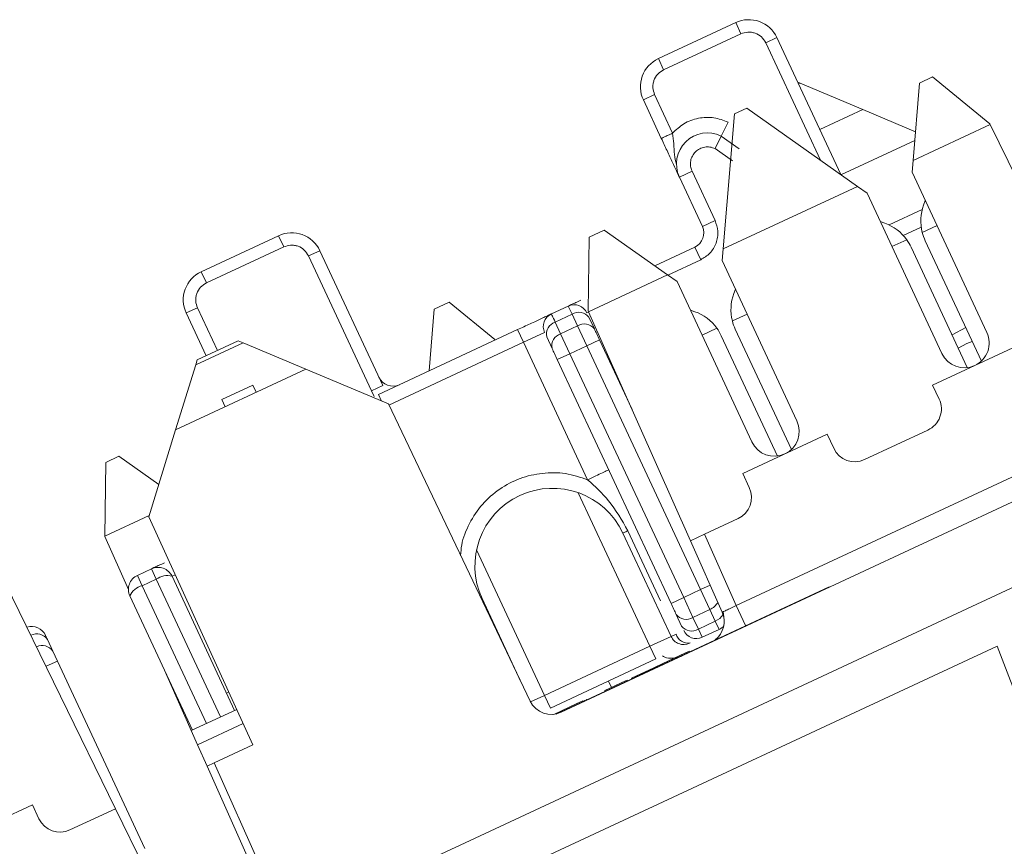
# Model space of a CAD drawing. Units: inches. Extents: x 0.3 to 10.6, y 0.2 to 8.2.
# Drawn here: x 3.8 to 3.9, y 5.3 to 5.4 of the extents above; entities that cross this region are included whole.
import ezdxf

# ---------------------------------------------------------------- set-up
doc = ezdxf.new("R2010")
doc.units = ezdxf.units.IN
doc.header["$MEASUREMENT"] = 0

msp = doc.modelspace()

# ---------------------------------------------------------------- linework, layer by layer
at = {"color": 7, "linetype": 'Continuous', "lineweight": 15}
for p, q in [((3.867163142037521, 5.415060598212782), (3.854701409968265, 5.409249597115012)), ((3.868008378562863, 5.413247982639575), (3.867163142037521, 5.415060598212782)), ((3.868008378562863, 5.413247982639575), (3.855546646491108, 5.407436981540642)), ((3.871995156709193, 5.411796914063689), (3.873807772283266, 5.412642150587168)), ((3.884107004514017, 5.390555375792388), (3.873807772283266, 5.412642150587168)), ((3.855546646491108, 5.407436981540642), (3.854701409968265, 5.409249597115012)), ((3.877545939003067, 5.405288570636209), (3.877161308640829, 5.405450468660193)), ((3.877545939003067, 5.405288570636209), (3.887624289220664, 5.401046406872092)), ((3.896772518557959, 5.405312296270631), (3.895729966889013, 5.392842458764686)), ((3.896772518557959, 5.405312296270631), (3.898875065655499, 5.406292730083846)), ((3.908119094418666, 5.398743785394833), (3.898875065655499, 5.406292730083846)), ((3.85409557791522, 5.403450203394309), (3.852282962341146, 5.402604966870826)), ((3.852282962341146, 5.402604966870826), (3.855177851860531, 5.396396856262391)), ((3.856990467434608, 5.397242092785874), (3.85409557791522, 5.403450203394309)), ((3.866962543469789, 5.400353452249758), (3.868929109589516, 5.401270477091654)), ((3.886779408887064, 5.388668745023615), (3.868929109589516, 5.401270477091654)), ((3.880716915322156, 5.397825445525477), (3.887624289220666, 5.401046406872092)), ((3.887624289220666, 5.401046406872092), (3.896116996114872, 5.397471669671259)), ((3.864819144422626, 5.396767778037854), (3.865921503561804, 5.399011595940876)), ((3.866962543469789, 5.400353452249758), (3.865142079076525, 5.378579092430936)), ((3.908168439176575, 5.398642613648125), (3.895729966889013, 5.392842458764686)), ((3.908119094418666, 5.398743785394833), (3.908168439176575, 5.398642613648125)), ((3.908168439176575, 5.398642613648125), (3.925876548144863, 5.362335609803346)), ((3.864819144422626, 5.396767778037854), (3.863827011862402, 5.394748322924104)), ((3.867737779764599, 5.394723328916402), (3.864819144422628, 5.396767778037855)), ((3.896000898850954, 5.39608304399536), (3.884122824870443, 5.390544207134116)), ((3.895729966889013, 5.392842458764686), (3.895572628630775, 5.390960554421611)), ((3.858082885199377, 5.390166992163035), (3.860122068868968, 5.391117913271021)), ((3.863831065751331, 5.383163932750844), (3.860122064641246, 5.391117911299601)), ((3.895572628630775, 5.390960554421611), (3.907617249090388, 5.365130782491067)), ((3.858082885199377, 5.390166992163035), (3.861791873230386, 5.382213041662345)), ((3.886779408887064, 5.388668745023615), (3.865142079076525, 5.378579092430936)), ((3.888322166334483, 5.387579608327687), (3.886779408887064, 5.388668745023615)), ((3.900366786794094, 5.361749836397142), (3.888322166334483, 5.387579608327687)), ((3.897705855035801, 5.386385835633021), (3.897438229206012, 5.385650539708815)), ((3.897219045192535, 5.384940779267851), (3.891875285473556, 5.38244894318755)), ((3.861791873230386, 5.382213041662345), (3.8638310657514, 5.383163932750877)), ((3.843549991728399, 5.380494224423646), (3.845968932051293, 5.381622194820832)), ((3.856191521074576, 5.374405378689868), (3.845968932051293, 5.381622194820832)), ((3.891190688663707, 5.382737263709303), (3.89045539273951, 5.383004889539088)), ((3.899587502117313, 5.38235063044476), (3.897215362128064, 5.381244483401557)), ((3.793525634342014, 5.380722864446918), (3.781063902270902, 5.374911863348283)), ((3.794370870866133, 5.378910248873142), (3.793525634342014, 5.380722864446918)), ((3.843390871706286, 5.368560519445286), (3.843549991728399, 5.380494224423646)), ((3.894709179810263, 5.380075831394036), (3.892337039821019, 5.378969684350835)), ((3.897688615459129, 5.379915751670817), (3.906730713045465, 5.360524910821004)), ((3.794370870866133, 5.378910248873142), (3.78190913879438, 5.373099247774208)), ((3.800170264586541, 5.378304416820735), (3.798357649012466, 5.377459180297255)), ((3.810313102868307, 5.35655302993188), (3.800170264586541, 5.378304416820735)), ((3.854112034057393, 5.375873429045365), (3.860582649417073, 5.378890726540559)), ((3.861533540505991, 5.376851534019728), (3.860582649417073, 5.378890726540559)), ((3.865142079076525, 5.378579092430936), (3.864984740818286, 5.37669718808786)), ((3.904464943577868, 5.359468365166657), (3.895422845991537, 5.378859206016466)), ((3.798357649012466, 5.377459180297255), (3.808500487294243, 5.355707793408375)), ((3.864984740818286, 5.37669718808786), (3.877029361277901, 5.350867416157318)), ((3.781909139738863, 5.373099245748757), (3.781063902270902, 5.374911863348283)), ((3.85619152107458, 5.374405378689869), (3.843436655561659, 5.368457687222457)), ((3.857734278521996, 5.373316241993937), (3.856191521074576, 5.374405378689869)), ((3.869778898981608, 5.347486470063393), (3.857734278521995, 5.373316241993937)), ((3.867117967223308, 5.372122469299257), (3.866850341393525, 5.371387173375067)), ((3.780458070218492, 5.369112469627875), (3.77864545464442, 5.368267233104394)), ((3.818603471926038, 5.368861471195488), (3.817772996929193, 5.358928257742506)), ((3.818603471926038, 5.368861471195488), (3.82102241224893, 5.369989441592675)), ((3.82102241224893, 5.369989441592675), (3.828353890829305, 5.364002341410504)), ((3.8374717812335, 5.368113951719947), (3.840190741867449, 5.369381823885697)), ((3.840190741867449, 5.369381823885697), (3.840809634323809, 5.368054558626487)), ((3.86060280085122, 5.368473897375554), (3.859867504927021, 5.368741523205341)), ((3.77864545464442, 5.368267233104394), (3.781863797077593, 5.361365475483886)), ((3.8380907109627, 5.36678670384126), (3.840809634323809, 5.368054558626487)), ((3.840809634323809, 5.368054558626487), (3.841684905402043, 5.366177533741896)), ((3.843436655561659, 5.368457687222457), (3.843390871706286, 5.368560519445286)), ((3.859866881067461, 5.331554796532891), (3.843436655561659, 5.368457687222457)), ((3.843521207916527, 5.367563523853526), (3.844396479460377, 5.365686497970409)), ((3.868999614304826, 5.368087264111012), (3.866627474315577, 5.366981117067808)), ((3.809618938724097, 5.355125957956427), (3.832033954125532, 5.365578251295781)), ((3.832033954125575, 5.365578251295685), (3.832984845214412, 5.36353905877493)), ((3.838965982040516, 5.364909678957571), (3.8380907109627, 5.36678670384126)), ((3.841684905402043, 5.366177533741896), (3.838965982040516, 5.364909678957571)), ((3.841684905402043, 5.366177533741896), (3.843179086596059, 5.36297325183083)), ((3.864121291997777, 5.365812465060287), (3.861749152008531, 5.364706318017086)), ((3.867100727646643, 5.365652385337067), (3.876142825232978, 5.346261544487255)), ((3.832984845214412, 5.36353905877493), (3.836383499415724, 5.365123877256424)), ((3.836723899841092, 5.364393886188489), (3.837599170919688, 5.362516861303116)), ((3.838965982040516, 5.364909678957571), (3.84046016323495, 5.361705397045607)), ((3.873877055765382, 5.345204998832907), (3.864834958179051, 5.364595839682717)), ((3.780176667424318, 5.359884533630061), (3.787821468086446, 5.363449362723881)), ((3.787039006486902, 5.363778715264003), (3.780427325362374, 5.360695637722356)), ((3.787821468086446, 5.363449362723881), (3.787039006486902, 5.363778715264003)), ((3.797899818304046, 5.359207198959765), (3.787821468086446, 5.363449362723881)), ((3.832984845214412, 5.36353905877493), (3.843308124807473, 5.341400714245452)), ((3.843179086596059, 5.36297325183083), (3.84046016323495, 5.361705397045607)), ((3.845218279116893, 5.363924142919747), (3.843179086596059, 5.36297325183083)), ((3.843179086596059, 5.36297325183083), (3.861502911871188, 5.32367768171811)), ((3.845218279116893, 5.363924142919747), (3.850457647269384, 5.352688281657633)), ((3.912479799391979, 5.362984715259013), (3.898885182586429, 5.356645441332903)), ((3.84046016323495, 5.361705397045607), (3.838420970714118, 5.360754505956691)), ((3.84046016323495, 5.361705397045607), (3.858783988510078, 5.32240982693289)), ((3.776948114756667, 5.349437259144229), (3.780176667424318, 5.359884533630061)), ((3.780427325362374, 5.360695637722356), (3.780176667424318, 5.359884533630061)), ((3.838420970714118, 5.360754505956691), (3.856744795989604, 5.321458935843209)), ((3.797899818304047, 5.359207198959766), (3.776948114756672, 5.349437259144231)), ((3.811210155448562, 5.353604632199977), (3.797899818304047, 5.359207198959766)), ((3.789382911255131, 5.356628312886492), (3.784398218426428, 5.354303912446916)), ((3.789916312944707, 5.355484429271783), (3.789382911255131, 5.356628312886492)), ((3.808500487294243, 5.355707793408375), (3.810313102868319, 5.356553029931859)), ((3.898885182586429, 5.356645441332903), (3.89994172824078, 5.354379671865311)), ((3.808500487294243, 5.355707793408375), (3.808923105555987, 5.35480148562134)), ((3.784398218426428, 5.354303912446916), (3.784931620116004, 5.353160028832209)), ((3.834062504278835, 5.305693686535739), (3.811210155448564, 5.353604632199977)), ((3.867243911507727, 5.32113032608499), (3.931385716420581, 5.351040140923739)), ((3.776948114756671, 5.34943725914423), (3.77262123737477, 5.33543591540646)), ((3.881891911579492, 5.348721348925265), (3.868297294773943, 5.342382074999153)), ((3.882948457233843, 5.346455579457672), (3.881891911579492, 5.348721348925265)), ((3.89812789252092, 5.349396199182396), (3.887931929916757, 5.344641743737811)), ((3.931868452203787, 5.347199789369812), (3.839032017576674, 5.303909448947381)), ((3.765697338321835, 5.344190935932478), (3.767799885419371, 5.345171369745691)), ((3.774227515560678, 5.340633671440302), (3.767799885419371, 5.345171369745691)), ((3.765697338321835, 5.344190935932478), (3.765538892202288, 5.332307772390625)), ((3.868297294773943, 5.342382074999153), (3.869353840428292, 5.340116305531562)), ((3.772684210092961, 5.335639688842998), (3.765538892202288, 5.332307772390625)), ((3.77262123737477, 5.33543591540646), (3.789370958076523, 5.298682007773511)), ((3.934068746955678, 5.334433579675784), (3.798122578900181, 5.271040840414678)), ((3.867540004708434, 5.335132832848647), (3.86213230544739, 5.332611181270223)), ((3.765538892202288, 5.332307772390625), (3.765538218299714, 5.332257230954115)), ((3.848977464190745, 5.332792079077644), (3.856743074767149, 5.316138673454564)), ((3.862132305447389, 5.332611181270223), (3.859866881067461, 5.331554796532892)), ((3.867243911507727, 5.32113032608499), (3.86213230544739, 5.332611181270223)), ((3.769335974053015, 5.323727331873894), (3.765538218299714, 5.332257230954115)), ((3.864978487127801, 5.320073941347658), (3.859866881067461, 5.331554796532892)), ((3.770779399129427, 5.325981004014595), (3.773045168597019, 5.327037549668946)), ((3.770779399129427, 5.325981004014595), (3.771557949232109, 5.324311397931436)), ((3.773823718699699, 5.325367943585788), (3.773045168597019, 5.327037549668946)), ((3.749564576445161, 5.324684417843502), (3.76727268541345, 5.288377413998724)), ((3.771557949232109, 5.324311397931436), (3.773823718699699, 5.325367943585788)), ((3.786446263720909, 5.30421431239124), (3.776367483718963, 5.325828325855706)), ((3.882198024438103, 5.324146688707711), (3.838216866778707, 5.303637938076611)), ((3.861502911871188, 5.32367768171811), (3.858783988510078, 5.32240982693289)), ((3.861502911871188, 5.32367768171811), (3.862997093065195, 5.320473399807067)), ((3.882198024438103, 5.324146688707711), (3.882239620723707, 5.324057485185366)), ((3.779648955318135, 5.301044675428185), (3.769570175316189, 5.322658688892648)), ((3.832573610587224, 5.308815217074608), (3.826319769520876, 5.322226622521158)), ((3.858783988510078, 5.32240982693289), (3.85674479598921, 5.321458935844049)), ((3.858783988510078, 5.32240982693289), (3.860278169704088, 5.319205545021844)), ((3.857566595784028, 5.319696580496784), (3.858441866862623, 5.317819555611415)), ((3.862997093065195, 5.320473399807067), (3.860278169704088, 5.319205545021844)), ((3.862997093065195, 5.320473399807067), (3.863872364143422, 5.318596374922484)), ((3.86516113669688, 5.320137107155237), (3.865236899048541, 5.319248049587065)), ((3.860278169704088, 5.319205545021844), (3.861153440781847, 5.317328520138259)), ((3.863872364143422, 5.318596374922484), (3.861153440781847, 5.317328520138259)), ((3.863872364143422, 5.318596374922484), (3.864491274258844, 5.317269117896789)), ((3.856743074767149, 5.316138673454564), (3.857558751775482, 5.316519029890131)), ((3.861153440781847, 5.317328520138259), (3.861772350897579, 5.316001263111494)), ((3.861772350897579, 5.316001263111494), (3.864491274258844, 5.317269117896789)), ((3.756285013356726, 5.315655786907531), (3.757160284721523, 5.313778761408392)), ((3.856743074767147, 5.316138673454564), (3.853344420565759, 5.314553854973035)), ((3.859733158937034, 5.315050372283843), (3.859802097041461, 5.315082518649879)), ((3.757160284721523, 5.313778761408392), (3.75790737524359, 5.312176620613574)), ((3.82926869745587, 5.277289179626782), (3.909261902326099, 5.314590623658132)), ((3.853344420565759, 5.314553854973035), (3.836351149558664, 5.306629762565323)), ((3.853344420565759, 5.314553854973035), (3.854295311654631, 5.312514662452298)), ((3.858978218772569, 5.313427715693877), (3.855401107492464, 5.311759681309892)), ((3.858978218772569, 5.313427715693877), (3.859677140521273, 5.313753628257748)), ((3.858978218772569, 5.313427715693877), (3.859019815058174, 5.313338512171532)), ((3.859677140521273, 5.313753628257748), (3.859718736806877, 5.313664424735403)), ((3.909261902326099, 5.314590623658132), (3.941096635144453, 5.231658309315595)), ((3.75790737524359, 5.312176620613574), (3.772005017901672, 5.281944128370451)), ((3.837302040647194, 5.304590570044311), (3.854295311654675, 5.312514662452203)), ((3.855401107492464, 5.311759681309892), (3.853968097221825, 5.311091457646478)), ((3.855401107492464, 5.311759681309892), (3.855442703778069, 5.311670477787546)), ((3.779471736407936, 5.300962036893189), (3.774914596819008, 5.311197539993734)), ((3.853968097221825, 5.311091457646478), (3.850390985941718, 5.309423423262491)), ((3.853968097221825, 5.311091457646478), (3.854009693507431, 5.311002254124132)), ((3.849429028165586, 5.308974854984659), (3.846055859153215, 5.307401920441939)), ((3.846648448737831, 5.308948871713216), (3.847135125279403, 5.307905190501768)), ((3.849429028165586, 5.308974854984659), (3.849686346018505, 5.309094844270056)), ((3.849429028165586, 5.308974854984659), (3.849470624451189, 5.308885651462313)), ((3.849686346018505, 5.309094844270056), (3.84972794230411, 5.30900564074771)), ((3.850390985941718, 5.309423423262491), (3.850432582227323, 5.309334219740144)), ((3.846055859153215, 5.307401920441939), (3.84609745543882, 5.307312716919593)), ((3.836351149558664, 5.306629762565323), (3.83730204064742, 5.304590570044416)), ((3.837862151811538, 5.303581131959833), (3.841568825485004, 5.305309582280052)), ((3.841568825485009, 5.305309582280056), (3.842514674460136, 5.305750638900616)), ((3.841568825485009, 5.305309582280056), (3.841610421770614, 5.30522037875771)), ((3.842729614910411, 5.305850867278625), (3.842771211196016, 5.30576166375628)), ((3.843076136285678, 5.306012452849627), (3.843117732571283, 5.305923249327281)), ((3.779471736407948, 5.300962036893195), (3.786779026617111, 5.304369482278089)), ((3.780488732909129, 5.298677825352607), (3.779471736407948, 5.300962036893195)), ((3.780488732909129, 5.298677825352607), (3.787815799200875, 5.302094492476257)), ((3.782014227660903, 5.295251508041725), (3.780488732909129, 5.298677825352607)), ((3.789370958076523, 5.298682007773511), (3.78314693985087, 5.295779700410391)), ((3.78314693985087, 5.295779700410391), (3.782014227660905, 5.295251508041724)), ((3.782014227660905, 5.295251508041724), (3.796760676928053, 5.262130440703199)), ((3.78314693985087, 5.295779700410391), (3.797893389118015, 5.262658633071866)), ((3.753875936660565, 5.28902651945439), (3.740281319855016, 5.282687245528281)), ((3.754932482314917, 5.286760749986799), (3.753875936660565, 5.28902651945439)), ((3.767272685413449, 5.288377413998725), (3.759915954997831, 5.284946914266937)), ((3.772781853689167, 5.277081945119115), (3.767272685413449, 5.288377413998725))]:
    msp.add_line(p, q, dxfattribs=at)
at = {"color": 8, "linetype": 'Continuous', "lineweight": 15}
for p, q in [((3.880817276568812, 5.392877816971171), (3.871995156709193, 5.411796914063689)), ((3.877292016547182, 5.405170164650452), (3.877545939003067, 5.405288570636209)), ((3.863827009317311, 5.394748317743645), (3.866656938557886, 5.392766010028573)), ((3.894156982241519, 5.380754459975582), (3.897050448229513, 5.382103705324394)), ((3.856229771903637, 5.374378374845778), (3.861533523446538, 5.376851570603837)), ((3.780458074269393, 5.369112471516843), (3.783676416316959, 5.362210713716521)), ((3.843180807818499, 5.368293514219478), (3.843453198166092, 5.368420531924568)), ((3.904222002151174, 5.365904858695369), (3.902010342198284, 5.364732274812272)), ((3.811295715629308, 5.353425251550679), (3.832984845214412, 5.36353905877493)), ((3.809618938724097, 5.355125957956427), (3.81011299706266, 5.354066446430244)), ((3.841806187420253, 5.339297675804027), (3.853344420565759, 5.314553854973035)), ((3.855069129914494, 5.321858041200473), (3.849793358364988, 5.333171969799412)), ((3.836351149558664, 5.306629762565323), (3.825415902036162, 5.330080476554398)), ((3.776367483718962, 5.325828325855706), (3.776888869253092, 5.326071451923123)), ((3.773823718699699, 5.325367943585788), (3.784180494253317, 5.303157766736889)), ((3.863052320352512, 5.324400182757631), (3.861502911871188, 5.32367768171811)), ((3.781914724785726, 5.302101221082537), (3.771557949232109, 5.324311397931436)), ((3.826202729975366, 5.322172046041953), (3.826319769520876, 5.322226622521158)), ((3.867243908110648, 5.321130333386544), (3.868759474808029, 5.317880190100712)), ((3.75790737524359, 5.312176620613574), (3.756080523861686, 5.311324745823873)), ((3.785136812867966, 5.307022438807439), (3.78549408191214, 5.307189036098761)), ((3.836351149558664, 5.306629762565323), (3.834115380621785, 5.305587206388192))]:
    msp.add_line(p, q, dxfattribs=at)
at = {"color": 7, "linetype": 'Continuous', "lineweight": 15, "flags": 128}
for points in [[(3.8374717812335, 5.368113951719947), (3.83748195644012, 5.368092131165518), (3.837512384067282, 5.368026879645875), (3.837562771080303, 5.367918825568821), (3.837632632224703, 5.367769009554189), (3.83772129469947, 5.367578874412096), (3.837827904636505, 5.367350251247904), (3.837951435323834, 5.367085341827662), (3.8380907109627, 5.36678670384126)], [(3.903015458949065, 5.362576794984275), (3.904392015083705, 5.363321664643673), (3.905255960139747, 5.363687528633359)]]:
    msp.add_lwpolyline(points, dxfattribs=at)
at = {"color": 7, "linetype": 'Continuous', "lineweight": 15}
for centre, radius, start, end in [((3.869276233348083, 5.410529059278465), 0.005000000000000079, 25.00000000000026, 115.0000000234957), ((3.856814501276328, 5.40471805817953), 0.005000000000000302, 114.9999999919047, 205.0000000000032), ((3.862614411055663, 5.39228011151942), 0.00500000000005139, 63.83570176867119, 205.0003546289386), ((3.904485923861905, 5.383085388633872), 0.00749999999999932, 159.9999999999911, 194.2086671269989), ((3.859526103762722, 5.381156496008151), 0.002499999999999521, 294.9999999999826, 24.99999999601595), ((3.888625537588761, 5.375689569053412), 0.007500000000001306, 35.79133287299028, 69.9999999999694), ((3.795638725651357, 5.376191325512033), 0.005000000000000074, 24.99999999998673, 115.0000000080826), ((3.888625537588765, 5.375689569053413), 0.007499999999997545, 24.99999999999821, 35.79133287300264), ((3.904485923861904, 5.383085388633872), 0.007499999999999403, 194.2086671270014, 205.0000000000041), ((3.783176993579604, 5.370380324413099), 0.005000000000001837, 114.9999999999913, 205.0000000000109), ((3.873898036049419, 5.368822022300124), 0.007499999999999016, 159.9999999999975, 194.2086671270055), ((3.841141615297671, 5.367342623130565), 0.002250000000007701, 24.9999999999704, 114.9995038394815), ((3.838422691936561, 5.366074768345341), 0.002250000000103301, 115.0005511042604, 204.9999999999869), ((3.841905010310345, 5.366371011438079), 0.002008526745522759, 36.42175365926625, 123.0494669757524), ((3.858037649776275, 5.361426202719663), 0.007500000000000947, 35.79133287299227, 69.9999999999726), ((3.838676288969979, 5.36486543374014), 0.002008526923908927, 106.9505359752624, 193.5782323097714), ((3.842780281405837, 5.364493986203634), 0.002008527048181627, 36.42177734868705, 123.0494619456544), ((3.858037649776278, 5.361426202719663), 0.007499999999998065, 24.99999999999677, 35.79133287300814), ((3.873898036049417, 5.368822022300124), 0.007499999999999752, 194.2086671270089, 205.0000000000179), ((3.839551559897114, 5.362988408996873), 0.002008526745658605, 106.9505330315047, 193.5782463555798), ((3.903992017942241, 5.363440309444105), 0.004000000000000069, 294.9999999999689, 24.99999999999419), ((3.903992017942241, 5.363440309444105), 0.004000000000000069, 204.999999999995, 294.9999999999689), ((3.811944944943295, 5.358969037266763), 0.002500000000000798, 205.0003732562472, 294.9999999999918), ((3.896543074039394, 5.352794853383783), 0.003749999999999943, 294.99999999998, 25.00000000000005), ((3.873404130129753, 5.349176943110355), 0.00400000000000168, 294.9999999999865, 24.99999999998344), ((3.873404130129753, 5.349176943110355), 0.004000000000000285, 205.0000000000057, 294.9999999999865), ((3.886347111435229, 5.3480403979392), 0.003750000000001687, 205.0000000000189, 295.0000000000049), ((3.837648616869704, 5.327509350769604), 0.01250000000000065, 25.00000018349092, 204.9999998820961), ((3.865955186226905, 5.338531487050034), 0.003750000000000265, 295.0000000000226, 25.00000000001235), ((3.77183594478378, 5.323715234547003), 0.002500000000000722, 115.0000000000372, 160.0000000000207), ((3.774101714251371, 5.324771780201354), 0.002499999999999739, 70.00000000001636, 115.0000000000002), ((3.775563315315054, 5.323013858872398), 0.002927099455429416, 74.05394573460832, 126.4632678289093), ((3.774101714251371, 5.324771780201354), 0.002499999999999953, 24.99999999998673, 70.00000000001636), ((3.77183594478378, 5.323715234547003), 0.002500000000001052, 160.0000000000207, 205.0000000000656), ((3.772243091595243, 5.321465613125038), 0.002927099455449271, 103.5367321712635, 155.9460542652539), ((3.859182793706974, 5.320889092416192), 0.002008526923909946, 216.42176769014, 303.0494640248399), ((3.861552691661641, 5.318548678936124), 0.00374999999999989, 308.1561751605414, 24.00000000000121), ((3.753709789043048, 5.31526286931219), 0.002500000000000731, 25.00000000000088, 106.6899422428181), ((3.859474482572935, 5.317045921948829), 0.001986866812302942, 195.3780888667992, 279.8599822740721), ((3.860058064795152, 5.31901206732639), 0.002008526745375778, 216.4217536763724, 303.0494669838796), ((3.860821459808818, 5.3180404556324), 0.002250000000000521, 205.0000117513123, 294.9999999956112), ((3.863540383169929, 5.319308310417623), 0.002250000000000711, 294.9999999999521, 318.7567376343238), ((3.85878226728798, 5.317089564543481), 0.002250000000001002, 205.000000000017, 295.0000157383118), ((3.837447199095147, 5.307308103148769), 0.003750000000000319, 205.499999999986, 294.9999999999922), ((3.758331136516305, 5.288345568468326), 0.003750000000000748, 204.9999999999894, 294.9999999999742)]:
    msp.add_arc(centre, radius, start, end, dxfattribs=at)
at = {"color": 8, "linetype": 'Continuous', "lineweight": 15}
for centre, radius, start, end in [((3.861910149785659, 5.32295996139436), 0.002713749107844559, 293.6114387781599, 330.8953979015832), ((3.862771174124168, 5.321103500924345), 0.002738302439051031, 293.7122359753855, 329.143557329434), ((3.754544624057282, 5.314409172085637), 0.00214079504572144, 35.61345876363273, 115.2416494838577), ((3.75542524271802, 5.312539764086181), 0.002132014333527701, 35.53071504914212, 114.4859074304941)]:
    msp.add_arc(centre, radius, start, end, dxfattribs=at)
at = {"color": 7, "linetype": 'Continuous', "lineweight": 15}
for points, knots in [([(3.871995152658247, 5.411796912174701), (3.871789992647918, 5.412136540045572), (3.871380616601437, 5.412814233104903), (3.870488668341268, 5.413319790856819), (3.869716237340983, 5.413517583532853), (3.868923425105748, 5.413561261501286), (3.868367169857004, 5.413370819810094), (3.868008378562862, 5.413247982639576)], [0, 0, 0, 0, 0.2503404321190481, 0.4995290076792495, 0.6284279605771919, 0.7603315866366036, 1, 1, 1, 1]), ([(3.855546648380095, 5.407436977489694), (3.855207020509223, 5.407231817479365), (3.854529327449892, 5.406822441432885), (3.854023769697978, 5.405930493172715), (3.853825977021943, 5.40515806217243), (3.85378229905351, 5.404365249937196), (3.853972740744702, 5.403808994688452), (3.85409557791522, 5.403450203394309)], [0, 0, 0, 0, 0.2503404321190585, 0.4995290076792512, 0.6284279605772529, 0.7603315866365907, 1, 1, 1, 1]), ([(3.856990467630417, 5.397242092365958), (3.857570481799919, 5.397788751298217), (3.858762782613296, 5.398912485723757), (3.861132254054056, 5.399760767615343), (3.863646166456791, 5.399880021577866), (3.865176863489841, 5.39929578970456), (3.865921496017495, 5.399011580584688)], [0, 0, 0, 0, 0.243233151815683, 0.4999999999976077, 0.7567668481809378, 1, 1, 1, 1]), ([(3.855177851860533, 5.396396856262392), (3.855491154826864, 5.395724975882879), (3.856151570703569, 5.394308709464871), (3.856969946180056, 5.39255369759197), (3.857589947580578, 5.391224100297825), (3.857930961591694, 5.390492793390995), (3.858082889558956, 5.390166982813784)], [0, 0, 0, 0, 0.2606047253147101, 0.5493324884779734, 0.7992193965516017, 1, 1, 1, 1]), ([(3.860122073096622, 5.391117915242408), (3.860025973489039, 5.391386048789298), (3.859834764634142, 5.391919552616719), (3.859869618025873, 5.392778169254721), (3.860138697575031, 5.393588483094572), (3.860656401335691, 5.394268885973552), (3.861350383738484, 5.394778544186488), (3.86216234295985, 5.395032120024712), (3.86302835292625, 5.395057425770871), (3.863557716886521, 5.394852543356762), (3.863827009317311, 5.394748317743645)], [0, 0, 0, 0, 0.125576000427611, 0.2498578698484156, 0.3734355363669621, 0.4999343992379112, 0.6235023010123031, 0.7499969250609191, 0.8728210818873795, 0.9999999999999999, 0.9999999999999999, 0.9999999999999999, 0.9999999999999999]), ([(3.86153352344654, 5.376851570603839), (3.862047968617471, 5.377161792656454), (3.862839091266385, 5.377638857474794), (3.863593319806229, 5.378641532529306), (3.864018552075769, 5.379513502280306), (3.864257437948633, 5.380461053445072), (3.864327316908761, 5.381714500457217), (3.864025646601641, 5.3825956080952), (3.863831065751333, 5.383163932750845)], [0, 0, 0, 0, 0.239443276769279, 0.3682199971670017, 0.4999986495424887, 0.6287767952054562, 0.7605567232226816, 1, 1, 1, 1]), ([(3.794370870866135, 5.378910248873143), (3.794729662160279, 5.379033086043666), (3.795285917409026, 5.379223527734866), (3.796078729644269, 5.379179849766438), (3.796851160644562, 5.378982057090409), (3.797743108904743, 5.378476499338498), (3.798152484951232, 5.377798806279162), (3.798357644961565, 5.377459178408288)], [0, 0, 0, 0, 0.2396684133635084, 0.3715720394227678, 0.5004709923207582, 0.7496595678807634, 1, 1, 1, 1]), ([(3.781909140683347, 5.373099243723307), (3.781569512891013, 5.372894083778545), (3.780891820127373, 5.372484707946851), (3.780386262970102, 5.371592759879678), (3.780188471123603, 5.370820329213879), (3.780144794124971, 5.370027517287524), (3.780335236587033, 5.369471262534165), (3.780458074269394, 5.369112471516843)], [0, 0, 0, 0, 0.2503404828464064, 0.4995290064604765, 0.6284279274314051, 0.760331536726676, 1, 1, 1, 1]), ([(3.840190747753632, 5.369381826630553), (3.840262867699091, 5.369415456713426), (3.840374142815126, 5.369467345152195), (3.841057768307949, 5.369786124954808), (3.841624553941744, 5.37005042143638), (3.842065429894241, 5.370256005269326), (3.842211966741595, 5.370324336523448)], [0, 0, 0, 0, 0.4237935595852884, 0.6538784412103653, 0.8849572952685753, 1, 1, 1, 1]), ([(3.832033954125531, 5.365578251295779), (3.832717781082673, 5.365897125042748), (3.833772869805637, 5.366389120994298), (3.835040204256754, 5.366980088754299), (3.835905029648098, 5.367383363457249), (3.836608436089445, 5.367711367267644), (3.837285840959371, 5.368027246346163), (3.837398715892138, 5.368079880791726), (3.837471761619352, 5.368113942573721)], [0, 0, 0, 0, 0.2394427271784818, 0.3694404243683977, 0.4999997471519074, 0.6299977731454381, 0.7605572728273112, 0.9999999999999999, 0.9999999999999999, 0.9999999999999999, 0.9999999999999999]), ([(3.849793352029328, 5.333171966844449), (3.848829603547772, 5.33485001676931), (3.847068294228585, 5.337916755682294), (3.844480112321134, 5.340314817447359), (3.843308124807322, 5.341400714245382)], [0, 0, 0, 0, 0.5471773021682748, 1, 1, 1, 1]), ([(3.773045209356263, 5.327037568675293), (3.773120334346835, 5.327072600033715), (3.773236249485128, 5.327126652150398), (3.773948371633999, 5.327458720161959), (3.774538788726233, 5.327734036173574), (3.774998024787725, 5.327948181465947), (3.775150681666985, 5.328019366537816)], [0, 0, 0, 0, 0.4237896277558794, 0.6538920395812237, 0.8849485797068593, 1, 1, 1, 1]), ([(3.864978487127801, 5.32007394134766), (3.865015399505226, 5.320083271075553), (3.865089214616229, 5.320101928093824), (3.865614888187092, 5.320341734643834), (3.866361999216886, 5.320695451357007), (3.86694987241805, 5.320985334150455), (3.867243911507728, 5.321130326084991)], [0, 0, 0, 0, 0.2499781020575473, 0.4998908940308849, 0.749858258604685, 1, 1, 1, 1]), ([(3.855367016054763, 5.313014406421241), (3.855460407567342, 5.312955161729684), (3.855962224283541, 5.312636824701528), (3.857112028635114, 5.312539439243236), (3.858029582324477, 5.312834539768836), (3.858488359169158, 5.312982090031637)], [0, 0, 0, 0, 0.1026007598042141, 0.5513003799020996, 1, 1, 1, 1])]:
    msp.add_open_spline(points, degree=3, knots=knots, dxfattribs=at)
for points in [[(3.856990467434605, 5.397242092785872), (3.856752947648222, 5.397131335490518), (3.856277908075454, 5.39690982089981), (3.855678757174541, 5.396630432246324), (3.855259591249343, 5.396434971965367), (3.855205098323469, 5.396409561496716), (3.855177851860532, 5.396396856262391)], [(3.844396479460379, 5.365686497970411), (3.844516038366455, 5.36543010306892), (3.844755156178608, 5.36491731326594), (3.84506390480413, 5.364255199701812), (3.845218279116891, 5.363924142919746)], [(3.837599171057605, 5.362516861007355), (3.837718730011031, 5.362260466004325), (3.837957847917882, 5.361747675998267), (3.838266596448706, 5.361085562637216), (3.838420970714118, 5.360754505956691)], [(3.846706779203327, 5.342985532309554), (3.84665569208532, 5.342961709995195), (3.846553517849306, 5.342914065366475), (3.84576758173956, 5.34254757733968), (3.844644173800348, 5.342023723614394), (3.843753474601409, 5.341608383756816), (3.843308125001939, 5.341400713828027)], [(3.848977464207663, 5.332792079041362), (3.848987917906255, 5.332796909621075), (3.849008825303443, 5.332806570780501), (3.849177247379244, 5.332884971103951), (3.849431746815239, 5.333003503571132), (3.849672816957912, 5.333115812419985), (3.849793352029328, 5.333171966844449)], [(3.856744795989603, 5.321458935843208), (3.856899170260976, 5.321127879149898), (3.857207918803724, 5.32046576576328), (3.857447036790595, 5.319952975585616), (3.857566595784031, 5.319696580496784)], [(3.755975558510641, 5.316319414966542), (3.755988928959408, 5.31629074194663), (3.756015669856942, 5.316233395906807), (3.756195232049168, 5.315848323542917), (3.756285013145281, 5.315655787360972)]]:
    msp.add_open_spline(points, degree=3, dxfattribs=at)
at = {"color": 8, "linetype": 'Continuous', "lineweight": 15}
for points, knots in [([(3.857635638074861, 5.392210408631572), (3.857494390824836, 5.392737017554733), (3.857202951959259, 5.393823582476474), (3.857248843195205, 5.395488379826003), (3.857074178786979, 5.396673906651049), (3.856990467630419, 5.397242092365954)], [0, 0, 0, 0, 0.3287330609842551, 0.6782828717337008, 1, 1, 1, 1]), ([(3.843308124807323, 5.341400714245381), (3.842128519975071, 5.341788969793384), (3.839770179685727, 5.342565194742948), (3.836011010266574, 5.342558534175629), (3.832369311064244, 5.341731346640035), (3.829060946957655, 5.339984446948446), (3.826239574405172, 5.33751535075724), (3.824196031283079, 5.33440448300884), (3.823008834369952, 5.331548846313579), (3.822891056308256, 5.32975324590959), (3.822854259781956, 5.329192259792669)], [0, 0, 0, 0, 0.134223695123675, 0.2683484666559564, 0.4024320923661719, 0.5367059891875351, 0.6707896935385207, 0.805063663896016, 0.9390974862812005, 1, 1, 1, 1])]:
    msp.add_open_spline(points, degree=3, knots=knots, dxfattribs=at)

doc.saveas('drawing.dxf')
